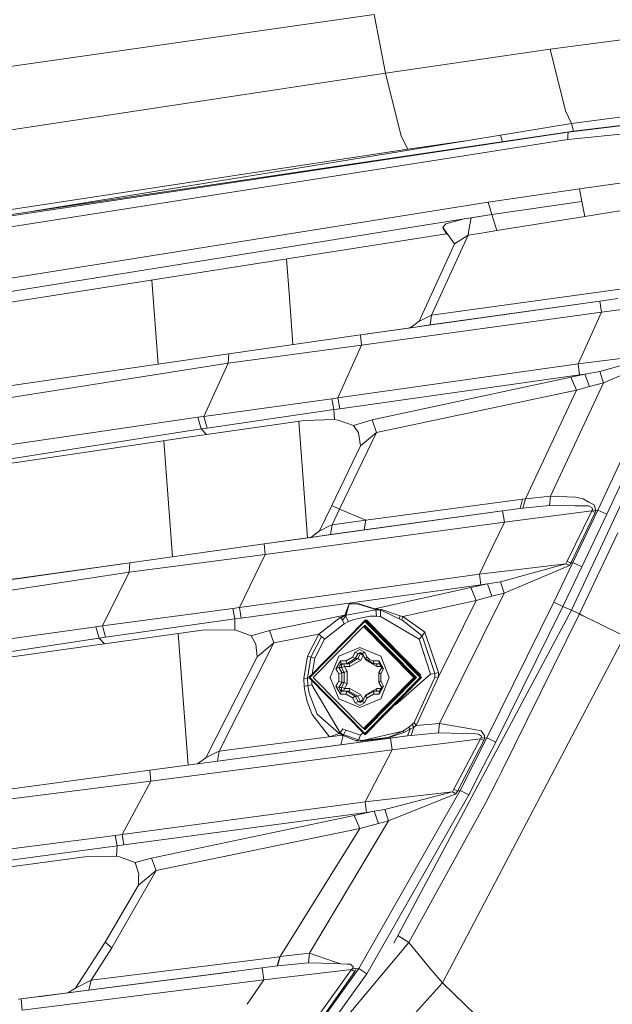
# Model space of a CAD drawing. Units: millimetres. Extents: x 755 to 8870, y -288 to 3601.
# Drawn here: x 2143 to 2195, y 1844 to 1930 of the extents above; entities that cross this region are included whole.
import ezdxf

# ---------------------------------------------------------------- set-up
doc = ezdxf.new("R2010")
doc.units = ezdxf.units.MM
doc.layers.add('1', color=7, linetype='Continuous', true_color=0xffffff)
doc.styles.add('blockfont', font='simplex.shx')
doc.dimstyles.get("Standard").update_dxf_attribs({"dimtxt": 0.18, "dimasz": 0.18, "dimexe": 0.18, "dimexo": 0.0625, "dimgap": 0.09, "dimtad": 0, "dimtih": 1, "dimtoh": 1, "dimdec": 4, "dimzin": 0, "dimdsep": 46, "dimtxsty": 'Standard', "dimcen": 0.09, "dimadec": 0, "dimazin": 0, "dimtfac": 1, "dimtdec": 4, "dimtofl": 0, "dimtmove": 0, "dimatfit": 3, "dimfxl": 1, "dimtolj": 1, "dimtzin": 0, "dimarcsym": 0})

# ---------------------------------------------------------------- blocks, each defined once
blk = doc.blocks.new('_U9')
at = {"layer": '1', "color": 18, "lineweight": 13}
for p, q in [((974.846274, 1197.49653), (974.846274, 3213.905111)), ((974.846274, 3211.905111), (2419.56897, 3211.905111)), ((4365, 3211.905111), (2920.277303, 3211.905111)), ((2451.433553, 3136.905111), (2426.433553, 3136.905111)), ((2426.433553, 3136.905111), (2426.433553, 3043.155111)), ((2683.10022, 3136.905111), (2658.10022, 3136.905111)), ((2683.10022, 3043.155111), (2683.10022, 3136.905111)), ((2426.433553, 3043.155111), (2451.433553, 3043.155111)), ((2658.10022, 3043.155111), (2683.10022, 3043.155111))]:
    blk.add_line(p, q, dxfattribs=at)
at = {"layer": '1', "color": 18, "lineweight": 70}
for points in [[(974.846274, 3211.905111), (1024.846224, 3225.302571), (1024.846323, 3198.507652)], [(4365, 3211.905111), (4315.000049, 3198.507652), (4314.999951, 3225.302571)]]:
    blk.add_solid(points, dxfattribs=at)
at = {"layer": '1', "color": 18, "linetype": 'Continuous', "lineweight": 13, "char_height": 50, "attachment_point": 7, "line_spacing_factor": 0.903614, "style": 'blockfont'}
for s, insert in [('\\W1.2899;133.5', (2423.71897, 3173.009278)), ('\\W1.1047;BBC', (2762.989803, 3173.009278)), ('\\W1.1591;3390', (2450.958553, 3051.134278))]:
    blk.add_mtext(s, dxfattribs=dict(at, insert=insert))

msp = doc.modelspace()

# ---------------------------------------------------------------- linework, layer by layer
at = {"layer": '1', "color": 18, "linetype": 'Continuous', "lineweight": 13}
for p, q in [((2103.497654, 1920.552132), (2174.108416, 1930.63843)), ((2175.078303, 1925.4868), (2174.108416, 1930.63843)), ((2189.476401, 1927.580711), (2199.206978, 1928.866979)), ((2175.078303, 1925.4868), (2189.476401, 1927.580711)), ((2190.822989, 1922.207591), (2189.476401, 1927.580711)), ((2104.606777, 1914.844868), (2175.078303, 1925.4868)), ((2176.463515, 1919.998047), (2175.078303, 1925.4868)), ((2190.822989, 1922.207591), (2191.358954, 1921.086547)), ((2185.140759, 1920.077321), (2191.358954, 1921.086547)), ((2191.061646, 1920.334217), (2198.48004, 1921.259877)), ((2191.358954, 1921.086547), (2195.786864, 1921.669719)), ((2191.358954, 1921.086547), (2191.541198, 1920.420245)), ((2191.535622, 1920.419571), (2198.48004, 1921.259877)), ((2110.024363, 1908.184883), (2191.061646, 1920.334217)), ((2191.535622, 1920.419571), (2137.761265, 1912.458536)), ((2182.327658, 1919.619319), (2185.140759, 1920.077321)), ((2185.325194, 1919.500147), (2185.140759, 1920.077321)), ((2201.240212, 1920.724151), (2191.025883, 1919.684288)), ((2191.043764, 1920.006987), (2191.061646, 1920.334217)), ((2191.061646, 1920.334217), (2191.535622, 1920.419571)), ((2191.025883, 1919.684288), (2006.940752, 1890.902159)), ((2144.274509, 1913.42279), (2182.327658, 1919.619319)), ((2177.027136, 1918.842313), (2176.463515, 1919.998047)), ((2182.327658, 1919.619319), (2177.027136, 1918.842313)), ((2191.025883, 1919.684288), (2191.043764, 1920.006987)), ((2177.027136, 1918.842313), (2106.680542, 1908.188936)), ((2192.054898, 1915.388581), (2200.237423, 1916.557905)), ((2192.054898, 1915.388581), (2184.057623, 1914.23547)), ((2192.263275, 1914.291856), (2192.054898, 1915.388581)), ((2184.057623, 1914.23547), (2175.845678, 1912.924094)), ((2184.386879, 1913.154003), (2184.057623, 1914.23547)), ((2184.386879, 1913.154003), (2192.263275, 1914.291856)), ((2192.516953, 1912.977812), (2192.263275, 1914.291856)), ((2192.516953, 1912.977812), (2199.134737, 1914.038417)), ((2184.386879, 1913.154003), (2179.224096, 1912.328393)), ((2182.571083, 1912.858841), (2184.386879, 1913.154003)), ((2184.821278, 1911.733148), (2184.386879, 1913.154003)), ((2175.84567, 1912.924093), (1969.090611, 1879.907128)), ((2179.224041, 1912.328385), (1969.461352, 1878.784057)), ((2180.232733, 1912.150545), (2180.364996, 1912.313816)), ((2180.364996, 1912.313816), (2181.960493, 1912.75191)), ((2181.960493, 1912.75191), (2182.571083, 1912.858841)), ((2182.384705, 1911.771098), (2182.571083, 1912.858841)), ((2184.821278, 1911.733148), (2192.516953, 1912.977812)), ((2180.421025, 1911.44776), (2126.098543, 1902.9448)), ((2180.112273, 1912.001845), (2180.232716, 1912.150525)), ((2181.135803, 1910.578606), (2180.112273, 1912.001845)), ((2180.421025, 1911.44776), (2180.112273, 1912.001845)), ((2180.513316, 1911.444186), (2180.421025, 1911.44776)), ((2182.309777, 1911.333796), (2182.384701, 1911.771069)), ((2182.309777, 1911.333796), (2183.653166, 1911.547407)), ((2183.653252, 1911.547421), (2184.821278, 1911.733148)), ((2181.135803, 1910.578606), (2180.873295, 1910.006883)), ((2181.135803, 1910.578606), (2182.309777, 1911.333796)), ((2182.309777, 1911.333796), (2181.640168, 1909.871662)), ((2180.873295, 1910.006882), (2178.035647, 1903.826711)), ((2181.640168, 1909.871662), (2179.109484, 1904.345748)), ((2166.691691, 1905.875084), (2166.438748, 1909.25915)), ((2155.19883, 1900.063331), (2154.649421, 1907.413797)), ((2179.109484, 1904.345748), (2195.619494, 1906.611916)), ((2166.998147, 1901.775037), (2166.691691, 1905.875084)), ((2193.820626, 1905.577299), (2172.89272, 1902.62067)), ((2178.992659, 1903.488514), (2193.820626, 1905.577299)), ((2195.411116, 1905.799624), (2193.820626, 1905.577299)), ((2193.972975, 1904.615995), (2193.820626, 1905.577299)), ((2193.972975, 1904.615995), (2201.624304, 1905.617473)), ((2193.972975, 1904.615995), (2172.987133, 1901.717064)), ((2193.972975, 1904.615995), (2191.926628, 1900.084016)), ((2178.035647, 1903.826711), (2177.658468, 1903.534767)), ((2178.035647, 1903.826711), (2178.110033, 1903.859016)), ((2178.110033, 1903.859016), (2178.831965, 1904.210684)), ((2178.831965, 1904.210684), (2179.109484, 1904.345748)), ((2178.992659, 1903.488514), (2179.109484, 1904.345748)), ((2203.125387, 1903.785583), (2191.34441, 1878.56352)), ((2177.513272, 1903.278586), (2172.89272, 1902.62067)), ((2177.249819, 1903.241155), (2177.146131, 1903.226309)), ((2177.65227, 1903.529879), (2177.249819, 1903.241155)), ((2177.249819, 1903.241155), (2177.513272, 1903.278586)), ((2177.513272, 1903.278586), (2178.992659, 1903.488514)), ((2177.65227, 1903.529879), (2177.658468, 1903.534767)), ((2161.388069, 1900.970218), (2172.89272, 1902.62067)), ((2172.89272, 1902.62067), (2172.987133, 1901.717064)), ((2161.329895, 1900.144216), (2172.987133, 1901.717064)), ((2172.987133, 1901.717064), (2170.933872, 1897.113797)), ((2193.666607, 1887.308714), (2200.078636, 1901.126859)), ((2127.070099, 1895.941731), (2161.388069, 1900.970218)), ((2161.388069, 1900.970218), (2161.329895, 1900.144216)), ((2191.926628, 1900.084016), (2199.517161, 1901.035783)), ((2193.837553, 1899.430034), (2199.517161, 1901.035783)), ((2194.158942, 1898.422119), (2199.816853, 1900.885817)), ((2200.859219, 1900.762913), (2194.440037, 1886.94143)), ((1948.168904, 1866.456625), (2161.329895, 1900.144216)), ((2159.200102, 1895.49565), (2161.329895, 1900.144216)), ((2170.933872, 1897.113797), (2191.926628, 1900.084016)), ((2191.926628, 1900.084016), (2192.047268, 1899.128076)), ((2192.51886, 1899.194118), (2193.837553, 1899.430034)), ((2194.158942, 1898.422119), (2193.837553, 1899.430034)), ((2171.095997, 1896.165249), (2192.047268, 1899.128076)), ((2173.916966, 1895.189282), (2191.290051, 1898.925301)), ((2191.290051, 1898.925301), (2192.51886, 1899.194118)), ((2191.776425, 1897.790787), (2191.290051, 1898.925301)), ((2192.51886, 1899.194118), (2192.047268, 1899.128076)), ((2192.928702, 1898.095247), (2192.51886, 1899.194118)), ((2174.307019, 1894.100901), (2191.776425, 1897.790787)), ((2191.776425, 1897.790787), (2187.319189, 1888.303277)), ((2189.526945, 1888.525364), (2194.158942, 1898.422119)), ((2191.776425, 1897.790787), (2192.928702, 1898.095247)), ((2192.928702, 1898.095247), (2194.158942, 1898.422119)), ((2159.200102, 1895.49565), (2170.406729, 1897.038576)), ((2170.406729, 1897.038576), (2170.933872, 1897.113797)), ((2170.569807, 1896.090147), (2170.406729, 1897.038576)), ((2170.933872, 1897.113797), (2171.095997, 1896.165249)), ((2159.482867, 1894.479033), (2170.569807, 1896.090147)), ((2170.569807, 1896.090147), (2171.095997, 1896.165249)), ((2170.635134, 1895.232555), (2170.569807, 1896.090147)), ((2158.675104, 1895.419833), (2128.554732, 1891.011354)), ((2159.200102, 1895.49565), (2158.675104, 1895.419833)), ((2158.958107, 1894.403216), (2158.675104, 1895.419833)), ((2159.482867, 1894.479033), (2159.200102, 1895.49565)), ((2168.012768, 1895.146963), (2159.444004, 1893.922326)), ((2168.260932, 1884.880342), (2167.499047, 1895.073543)), ((2170.635134, 1895.232555), (2168.012768, 1895.146963)), ((2170.935065, 1895.160434), (2170.635134, 1895.232555)), ((2172.276884, 1894.698259), (2170.935065, 1895.160434)), ((2172.276884, 1894.698259), (2173.916966, 1895.189282)), ((2174.307019, 1894.100901), (2173.916966, 1895.189282)), ((2158.958107, 1894.403216), (2104.033619, 1885.807034)), ((2159.482867, 1894.479033), (2158.958107, 1894.403216)), ((2159.444004, 1893.922326), (2158.958107, 1894.403216)), ((2172.29262, 1894.69218), (2172.276884, 1894.698259)), ((2172.71319, 1894.062158), (2172.29262, 1894.69218)), ((2159.001499, 1893.85843), (2116.079718, 1887.535092)), ((2156.456977, 1883.230731), (2155.698979, 1893.371895)), ((2159.444004, 1893.922326), (2159.001499, 1893.85843)), ((2174.307019, 1894.100901), (2171.078831, 1887.380478)), ((2172.907263, 1892.922398), (2172.71319, 1894.062158)), ((2172.907263, 1892.922398), (2174.307019, 1894.100901)), ((2170.399815, 1887.714621), (2172.907263, 1892.922398)), ((2173.367172, 1886.424181), (2187.072664, 1888.272163)), ((2187.072664, 1888.272163), (2186.858565, 1887.450811)), ((2187.072664, 1888.272163), (2187.319189, 1888.303277)), ((2187.319189, 1888.303277), (2187.10342, 1887.483355)), ((2187.319189, 1888.303277), (2189.526945, 1888.525364)), ((2189.526945, 1888.525364), (2189.443737, 1887.71331)), ((2189.526945, 1888.525364), (2191.688687, 1888.427731)), ((2191.688687, 1888.427731), (2191.840321, 1888.40389)), ((2191.840321, 1888.40389), (2191.842228, 1888.403413)), ((2192.213207, 1888.328907), (2191.842228, 1888.403413)), ((2192.377001, 1888.286707), (2192.213207, 1888.328907)), ((2192.377001, 1888.286707), (2192.387253, 1888.283846)), ((2192.883164, 1888.013837), (2192.387253, 1888.283846)), ((2170.373589, 1887.660381), (2169.31358, 1885.483143)), ((2170.373589, 1887.660381), (2170.399815, 1887.714621)), ((2170.399815, 1887.714621), (2171.078831, 1887.380478)), ((2171.078831, 1887.380478), (2170.419842, 1886.029598)), ((2171.078831, 1887.380478), (2173.367172, 1886.424181)), ((2186.858565, 1887.450811), (2185.333878, 1887.241361)), ((2186.858565, 1887.450811), (2187.10342, 1887.483355)), ((2187.10342, 1887.483355), (2189.443737, 1887.71331)), ((2189.443737, 1887.71331), (2191.685349, 1887.685415)), ((2192.706019, 1887.67266), (2191.685349, 1887.685415)), ((2192.843348, 1887.670991), (2192.706019, 1887.67266)), ((2193.170935, 1887.49778), (2192.843348, 1887.670991)), ((2193.347126, 1887.761113), (2192.883164, 1888.013837)), ((2193.189055, 1887.330052), (2193.125159, 1887.236235)), ((2193.170935, 1887.49778), (2193.189055, 1887.330052)), ((2193.478018, 1887.282488), (2193.189055, 1887.330052)), ((2193.478018, 1887.282488), (2193.347126, 1887.761113)), ((2185.333878, 1887.241361), (2164.467484, 1884.352085)), ((2173.219115, 1885.568854), (2185.333878, 1887.241361)), ((2185.486227, 1886.257169), (2185.333878, 1887.241361)), ((2185.486227, 1886.257169), (2193.125159, 1887.236235)), ((2193.125159, 1887.236235), (2190.98559, 1882.840154)), ((2193.423897, 1887.105343), (2191.287667, 1882.681367)), ((2191.480547, 1882.717726), (2193.666607, 1887.308714)), ((2194.440037, 1886.94143), (2192.251593, 1882.348892)), ((2193.125159, 1887.236235), (2193.423897, 1887.105343)), ((2193.478018, 1887.282488), (2193.423897, 1887.105343)), ((2193.478018, 1887.282488), (2193.666607, 1887.308714)), ((2193.666607, 1887.308714), (2194.440037, 1886.94143)), ((2185.486227, 1886.257169), (2164.561421, 1883.425114)), ((2170.135409, 1885.891554), (2169.395357, 1885.52582)), ((2170.135409, 1885.891554), (2170.419842, 1886.029598)), ((2170.419842, 1886.029598), (2170.293719, 1885.162947)), ((2170.419842, 1886.029598), (2173.367172, 1886.424181)), ((2173.367172, 1886.424181), (2173.219115, 1885.568854)), ((2185.486227, 1886.257169), (2184.446016, 1884.090573)), ((2168.571383, 1884.923574), (2164.467484, 1884.352085)), ((2168.571383, 1884.923574), (2168.944746, 1885.205147)), ((2168.571383, 1884.923574), (2170.293719, 1885.162947)), ((2168.944746, 1885.205147), (2169.122607, 1885.339257)), ((2169.122607, 1885.339257), (2169.268042, 1885.44881)), ((2169.31358, 1885.483143), (2169.268042, 1885.44881)), ((2169.31358, 1885.483143), (2169.395357, 1885.52582)), ((2170.293719, 1885.162947), (2173.219115, 1885.568854)), ((2192.041546, 1878.226158), (2195.404202, 1885.320064)), ((2152.737767, 1882.710096), (2164.467484, 1884.352085)), ((2164.561421, 1883.425114), (2164.467484, 1884.352085)), ((2184.445954, 1884.090444), (2183.301836, 1881.707427)), ((2152.677685, 1881.867644), (2164.561421, 1883.425114)), ((2162.312895, 1878.797647), (2164.561421, 1883.425114)), ((2115.041882, 1877.342936), (2152.737767, 1882.710096)), ((2152.737767, 1882.710096), (2139.5711, 1880.851147)), ((2152.677685, 1881.867644), (2152.737767, 1882.710096)), ((2183.301836, 1881.707427), (2190.868527, 1882.620689)), ((2190.868527, 1882.620689), (2185.134083, 1881.050345)), ((2191.170841, 1882.460472), (2185.452133, 1880.047676)), ((2191.480547, 1882.717726), (2189.812332, 1879.255888)), ((2192.251593, 1882.348892), (2190.581471, 1878.885981)), ((2190.868527, 1882.620689), (2190.98559, 1882.840154)), ((2190.868527, 1882.620689), (2191.170841, 1882.460472)), ((2190.98559, 1882.840154), (2191.287667, 1882.681367)), ((2191.287667, 1882.681367), (2191.170841, 1882.460472)), ((2191.287667, 1882.681367), (2191.480547, 1882.717726)), ((2191.480547, 1882.717726), (2192.251593, 1882.348892)), ((1935.50387, 1849.05028), (2152.677685, 1881.867644)), ((2150.338084, 1877.191898), (2152.677685, 1881.867644)), ((2162.312895, 1878.797647), (2183.301836, 1881.707427)), ((2183.301836, 1881.707427), (2183.418185, 1880.773064)), ((2162.469536, 1877.870914), (2183.418185, 1880.773064)), ((2182.541043, 1880.539057), (2174.133211, 1878.677484)), ((2183.998734, 1880.852935), (2182.541043, 1880.539057)), ((2182.541043, 1880.539057), (2183.028609, 1879.411694)), ((2183.418185, 1880.773064), (2183.998734, 1880.852935)), ((2183.998734, 1880.852935), (2185.134083, 1881.050345)), ((2183.998734, 1880.852935), (2184.394032, 1879.771826)), ((2185.134083, 1881.050345), (2185.452133, 1880.047676)), ((2185.452133, 1880.047676), (2179.796129, 1868.648049)), ((2184.394032, 1879.771826), (2183.028609, 1879.411694)), ((2185.452133, 1880.047676), (2184.394032, 1879.771826)), ((2150.338084, 1877.191898), (2161.752611, 1878.719446)), ((2161.752611, 1878.719446), (2162.312895, 1878.797647)), ((2161.910444, 1877.792951), (2161.752611, 1878.719446)), ((2162.312895, 1878.797647), (2162.469536, 1877.870914)), ((2171.901375, 1879.125711), (2171.536833, 1878.125784)), ((2171.647459, 1878.154394), (2171.914011, 1879.123208)), ((2172.689587, 1879.128453), (2171.901375, 1879.125711)), ((2172.65144, 1879.11832), (2171.914011, 1879.123208)), ((2174.032599, 1878.665325), (2172.65144, 1879.11832)), ((2172.689587, 1879.128453), (2174.133211, 1878.677484)), ((2183.028609, 1879.411694), (2176.593453, 1877.994892)), ((2183.028609, 1879.411694), (2179.724365, 1872.728464)), ((2189.812332, 1879.255888), (2183.962971, 1867.397067)), ((2190.581471, 1878.885981), (2184.724241, 1867.021915)), ((2190.581471, 1878.885981), (2189.812332, 1879.255888)), ((2191.34441, 1878.56352), (2190.581471, 1878.885981)), ((2161.910444, 1877.792951), (2162.469536, 1877.870914)), ((2164.931923, 1876.783606), (2171.536833, 1878.125784)), ((2171.138674, 1877.928016), (2169.256359, 1876.469848)), ((2171.430022, 1878.075954), (2171.138674, 1877.928016)), ((2171.138674, 1877.928016), (2171.180159, 1877.895829)), ((2171.484381, 1878.075358), (2171.180159, 1877.895829)), ((2171.331078, 1877.672312), (2171.180159, 1877.895829)), ((2171.590239, 1878.041384), (2171.331078, 1877.672312)), ((2171.484381, 1878.075358), (2171.430022, 1878.075954)), ((2171.504885, 1878.09014), (2171.484381, 1878.075358)), ((2171.590239, 1878.041384), (2171.484381, 1878.075358)), ((2171.536833, 1878.125784), (2171.504885, 1878.09014)), ((2171.635062, 1878.109452), (2171.504885, 1878.09014)), ((2171.536833, 1878.125784), (2171.647459, 1878.154394)), ((2171.635062, 1878.109452), (2171.590239, 1878.041384)), ((2171.590239, 1878.041384), (2171.855599, 1877.569553)), ((2174.242169, 1878.596303), (2171.635062, 1878.109452)), ((2171.647459, 1878.154394), (2171.635062, 1878.109452)), ((2172.315508, 1877.758142), (2173.728853, 1878.04639)), ((2174.30988, 1878.047583), (2173.728853, 1878.04639)), ((2174.133211, 1878.677484), (2174.032599, 1878.665325)), ((2174.166352, 1878.629205), (2174.032599, 1878.665325)), ((2174.133211, 1878.677484), (2174.251705, 1878.658411)), ((2174.251705, 1878.658411), (2174.166352, 1878.629205)), ((2174.166352, 1878.629205), (2174.242169, 1878.596303)), ((2174.397856, 1878.585216), (2174.166352, 1878.629205)), ((2174.30988, 1878.047583), (2174.242169, 1878.596303)), ((2174.397856, 1878.585216), (2174.242169, 1878.596303)), ((2174.474627, 1878.640768), (2174.251705, 1878.658411)), ((2174.657017, 1878.015873), (2174.30988, 1878.047583)), ((2174.474627, 1878.640768), (2174.397856, 1878.585216)), ((2174.642712, 1878.537175), (2174.397856, 1878.585216)), ((2174.735934, 1878.604648), (2174.474627, 1878.640768)), ((2174.642712, 1878.537175), (2174.735934, 1878.604648)), ((2174.651057, 1878.53491), (2174.642712, 1878.537175)), ((2174.657017, 1878.015873), (2174.642712, 1878.537175)), ((2174.877554, 1878.461716), (2174.651057, 1878.53491)), ((2178.027064, 1876.035926), (2174.657017, 1878.015873)), ((2176.36314, 1878.070113), (2174.735934, 1878.604648)), ((2176.296622, 1877.802727), (2174.877554, 1878.461716)), ((2176.36314, 1878.070113), (2176.296622, 1877.802727)), ((2176.593453, 1877.994892), (2176.36314, 1878.070113)), ((2176.593453, 1877.994892), (2176.527172, 1877.708194)), ((2178.531796, 1876.643297), (2176.593453, 1877.994892)), ((2191.34441, 1878.56352), (2184.037834, 1864.862797)), ((2192.041546, 1878.226158), (2185.23708, 1864.43257)), ((2191.3428, 1878.560502), (2192.041546, 1878.226158)), ((2192.041546, 1878.226158), (2192.352682, 1878.072974)), ((2192.376286, 1878.061411), (2192.352682, 1878.072974)), ((2192.376286, 1878.061411), (2193.565995, 1877.475855)), ((2149.773508, 1877.112505), (2116.939932, 1872.443554)), ((2150.338084, 1877.191898), (2149.773508, 1877.112505)), ((2150.051028, 1876.111504), (2149.773508, 1877.112505)), ((2150.615603, 1876.190898), (2150.338084, 1877.191898)), ((2150.615603, 1876.190898), (2161.910444, 1877.792951)), ((2161.918789, 1876.84035), (2161.910444, 1877.792951)), ((2168.387562, 1872.675774), (2173.311621, 1877.675769)), ((2168.468624, 1872.675774), (2173.294216, 1877.575752)), ((2168.761402, 1872.675774), (2173.16404, 1877.14636)), ((2171.466976, 1877.373692), (2169.758946, 1876.031038)), ((2171.331078, 1877.672312), (2171.466976, 1877.373692)), ((2171.791941, 1877.539393), (2171.466976, 1877.373692)), ((2171.855599, 1877.569553), (2171.791941, 1877.539393)), ((2172.315508, 1877.758142), (2171.855599, 1877.569553)), ((2173.16404, 1877.14636), (2177.566677, 1872.675774)), ((2173.276812, 1877.14636), (2173.16404, 1877.14636)), ((2173.195721, 1877.14636), (2173.294216, 1877.246377)), ((2177.679449, 1872.675774), (2173.276812, 1877.14636)), ((2173.294216, 1877.575752), (2178.119808, 1872.675774)), ((2173.294216, 1877.246377), (2177.795321, 1872.675774)), ((2173.311621, 1877.675769), (2178.23568, 1872.675774)), ((2173.450619, 1877.675769), (2173.311621, 1877.675769)), ((2173.450619, 1877.675769), (2178.17674, 1872.876531)), ((2176.527172, 1877.708194), (2176.296622, 1877.802727)), ((2178.307444, 1876.328823), (2176.527172, 1877.708194)), ((2193.565995, 1877.475855), (2195.994526, 1876.280424)), ((2150.615603, 1876.190898), (2150.051028, 1876.111504)), ((2159.070879, 1876.809594), (2150.521189, 1875.621197)), ((2157.818917, 1865.009512), (2156.958866, 1876.516027)), ((2161.918789, 1876.84035), (2159.070879, 1876.809594)), ((2162.003189, 1876.81317), (2161.918789, 1876.84035)), ((2163.346201, 1876.327273), (2162.003189, 1876.81317)), ((2163.346201, 1876.327273), (2164.931923, 1876.783606)), ((2163.754374, 1875.578877), (2163.346201, 1876.327273)), ((2165.323406, 1875.704643), (2164.931923, 1876.783606)), ((2165.323406, 1875.704643), (2169.256359, 1876.469848)), ((2169.256359, 1876.469848), (2168.259054, 1874.548432)), ((2169.50646, 1876.252887), (2168.564707, 1874.45533)), ((2169.256359, 1876.469848), (2169.50646, 1876.252887)), ((2169.50646, 1876.252887), (2169.758946, 1876.031038)), ((2178.307444, 1876.328823), (2178.027064, 1876.035926)), ((2178.531796, 1876.643297), (2178.307444, 1876.328823)), ((2179.415375, 1873.013255), (2178.307444, 1876.328823)), ((2179.73724, 1873.100516), (2178.531796, 1876.643297)), ((2195.994526, 1876.280424), (2180.072695, 1845.987317)), ((2150.051028, 1876.111504), (1962.221056, 1847.921607)), ((2150.051028, 1876.111504), (2022.876889, 1856.863973)), ((2150.037915, 1875.553247), (2106.440693, 1869.325754)), ((2150.521189, 1875.621197), (2150.037915, 1875.553247)), ((2150.521189, 1875.621197), (2150.051028, 1876.111504)), ((2165.323406, 1875.704643), (2160.529763, 1866.233227)), ((2163.868576, 1874.490258), (2163.754374, 1875.578877)), ((2163.868576, 1874.490258), (2165.323406, 1875.704643)), ((2169.758946, 1876.031038), (2168.906361, 1874.36032)), ((2172.842652, 1875.296351), (2171.017796, 1874.528882)), ((2174.667746, 1874.528882), (2172.842652, 1875.296351)), ((2178.027064, 1876.035926), (2179.030806, 1872.951743)), ((2163.868576, 1874.490258), (2159.387022, 1865.659592)), ((2168.259054, 1874.548432), (2167.949349, 1872.584221)), ((2168.564707, 1874.45533), (2168.259054, 1874.548432)), ((2168.564707, 1874.45533), (2168.271214, 1872.627017)), ((2168.564707, 1874.45533), (2168.906361, 1874.36032)), ((2171.017796, 1874.528882), (2170.262009, 1872.675774)), ((2171.657473, 1874.132749), (2172.192723, 1874.446627)), ((2172.192723, 1874.446627), (2172.442347, 1874.885556)), ((2172.192723, 1874.446627), (2172.449499, 1874.321696)), ((2172.442347, 1874.885556), (2172.842652, 1875.120279)), ((2172.442347, 1874.885556), (2172.605902, 1874.797103)), ((2172.698885, 1874.760506), (2172.449499, 1874.321696)), ((2172.698885, 1874.760506), (2172.605902, 1874.797103)), ((2172.916085, 1874.760506), (2172.66646, 1874.321696)), ((2172.698885, 1874.760506), (2172.886044, 1874.870297)), ((2172.698885, 1874.760506), (2172.916085, 1874.760506)), ((2172.842652, 1875.120279), (2173.243195, 1874.885556)), ((2173.073202, 1874.760506), (2172.886044, 1874.870297)), ((2172.994643, 1874.80659), (2172.916085, 1874.760506)), ((2172.916085, 1874.760506), (2173.031241, 1874.675152)), ((2173.146635, 1874.589679), (2172.923237, 1874.196646)), ((2173.146635, 1874.589679), (2173.031241, 1874.675152)), ((2173.10515, 1874.797103), (2173.073202, 1874.760506)), ((2173.322827, 1874.321696), (2173.073202, 1874.760506)), ((2173.243195, 1874.885556), (2173.10515, 1874.797103)), ((2173.16079, 1874.606537), (2173.146635, 1874.589679)), ((2173.370034, 1874.196646), (2173.146635, 1874.589679)), ((2173.243195, 1874.885556), (2173.492581, 1874.446627)), ((2173.492581, 1874.446627), (2173.322827, 1874.321696)), ((2173.492581, 1874.446627), (2173.71884, 1874.216911)), ((2175.423533, 1872.675774), (2174.667746, 1874.528882)), ((2168.906361, 1874.36032), (2168.681629, 1872.974375)), ((2170.75792, 1873.42858), (2171.158224, 1874.132749)), ((2170.921475, 1873.517033), (2171.014696, 1873.553631)), ((2171.014696, 1873.553631), (2171.108156, 1873.71814)), ((2171.014696, 1873.553631), (2171.231657, 1873.553631)), ((2171.014696, 1873.553631), (2171.264082, 1873.114702)), ((2171.201855, 1873.882768), (2171.108156, 1873.71814)), ((2171.158224, 1874.132749), (2171.657473, 1874.132749)), ((2171.158224, 1874.132749), (2171.171099, 1873.955962)), ((2171.171099, 1873.955962), (2171.201855, 1873.882768)), ((2171.700865, 1873.882768), (2171.201855, 1873.882768)), ((2171.418816, 1873.882768), (2171.231657, 1873.772976)), ((2171.231657, 1873.772976), (2171.231657, 1873.553631)), ((2171.514422, 1873.632786), (2171.231657, 1873.553631)), ((2171.231657, 1873.553631), (2171.481282, 1873.114702)), ((2171.418816, 1873.882768), (2171.4665, 1873.757717)), ((2171.514422, 1873.632786), (2171.4665, 1873.757717)), ((2171.514422, 1873.632786), (2171.73782, 1873.239753)), ((2171.961218, 1873.632786), (2171.514422, 1873.632786)), ((2171.657473, 1874.132749), (2171.700865, 1873.882768)), ((2172.449499, 1874.321696), (2171.700865, 1873.882768)), ((2171.700865, 1873.882768), (2171.917826, 1873.882768)), ((2172.66646, 1874.321696), (2171.917826, 1873.882768)), ((2171.917826, 1873.882768), (2171.939522, 1873.757717)), ((2171.939522, 1873.757717), (2171.961218, 1873.632786)), ((2172.923237, 1874.196646), (2171.961218, 1873.632786)), ((2172.449499, 1874.321696), (2172.66646, 1874.321696)), ((2172.66646, 1874.321696), (2172.794729, 1874.259111)), ((2172.794729, 1874.259111), (2172.923237, 1874.196646)), ((2174.071461, 1873.882768), (2173.322827, 1874.321696)), ((2173.449444, 1874.24746), (2173.370034, 1874.196646)), ((2174.332052, 1873.632786), (2173.370034, 1874.196646)), ((2173.71884, 1874.216911), (2174.028069, 1874.132749)), ((2174.028069, 1874.132749), (2174.527079, 1874.132749)), ((2174.028069, 1874.132749), (2174.071461, 1873.882768)), ((2174.570471, 1873.882768), (2174.071461, 1873.882768)), ((2174.28866, 1873.882768), (2174.319178, 1873.809573)), ((2174.319178, 1873.809573), (2174.332052, 1873.632786)), ((2174.71266, 1873.632786), (2174.332052, 1873.632786)), ((2174.508244, 1873.114702), (2174.75763, 1873.553631)), ((2174.527079, 1874.132749), (2174.927622, 1873.42858)), ((2174.527079, 1874.132749), (2174.539953, 1873.955962)), ((2174.539953, 1873.955962), (2174.570471, 1873.882768)), ((2174.555451, 1873.239753), (2174.745747, 1873.574547)), ((2174.570471, 1873.882768), (2174.66417, 1873.71814)), ((2174.75763, 1873.553631), (2174.66417, 1873.71814)), ((2174.789578, 1873.517033), (2174.75763, 1873.553631)), ((2170.75792, 1873.42858), (2170.921475, 1873.517033)), ((2170.882612, 1873.209116), (2170.75792, 1873.42858)), ((2171.007544, 1872.989652), (2170.882612, 1873.209116)), ((2171.007544, 1872.989652), (2171.264082, 1873.114702)), ((2171.007544, 1872.361895), (2171.007544, 1872.989652)), ((2171.264082, 1873.114702), (2171.264082, 1872.236964)), ((2171.264082, 1873.114702), (2171.481282, 1873.114702)), ((2171.481282, 1873.114702), (2171.73782, 1873.239753)), ((2171.481282, 1872.236964), (2171.481282, 1873.114702)), ((2171.73782, 1873.239753), (2171.73782, 1872.111914)), ((2174.508244, 1873.114702), (2174.508244, 1872.236964)), ((2174.539953, 1873.078105), (2174.508244, 1873.114702)), ((2174.677998, 1872.989652), (2174.539953, 1873.078105)), ((2174.555451, 1873.239753), (2174.555451, 1873.197788)), ((2174.57293, 1873.228553), (2174.555451, 1873.239753)), ((2174.927622, 1873.42858), (2174.677998, 1872.989652)), ((2174.677998, 1872.989652), (2174.677998, 1872.361895)), ((2174.927622, 1873.42858), (2174.789578, 1873.517033)), ((2179.030806, 1872.951743), (2175.956743, 1870.294472)), ((2177.7834, 1868.469951), (2179.724365, 1872.728464)), ((2179.415375, 1873.013255), (2179.030806, 1872.951743)), ((2179.404169, 1872.667906), (2179.415375, 1873.013255)), ((2179.724365, 1872.728464), (2179.404169, 1872.667906)), ((2179.73724, 1873.100516), (2179.415375, 1873.013255)), ((2179.724365, 1872.728464), (2179.73724, 1873.100516)), ((2168.271214, 1872.627017), (2167.949349, 1872.584221)), ((2167.949349, 1872.584221), (2167.98678, 1871.885177)), ((2167.98678, 1871.885177), (2168.304354, 1871.971962)), ((2168.061644, 1871.374485), (2167.98678, 1871.885177)), ((2168.271214, 1872.627017), (2168.42119, 1872.641627)), ((2168.271214, 1872.627017), (2168.304354, 1871.971962)), ((2168.304354, 1871.971962), (2168.659359, 1872.04766)), ((2168.304354, 1871.971962), (2168.400913, 1871.310827)), ((2168.387562, 1872.675774), (2173.311621, 1867.675778)), ((2168.468624, 1872.675774), (2173.294216, 1867.775795)), ((2168.642299, 1872.417108), (2168.659359, 1872.04766)), ((2168.659359, 1872.04766), (2171.1227, 1867.84291)), ((2168.761402, 1872.675774), (2173.16404, 1868.205187)), ((2170.262009, 1872.675774), (2171.017796, 1870.822784)), ((2170.75792, 1871.923086), (2170.882612, 1872.142431)), ((2170.75792, 1871.923086), (2171.158224, 1871.218917)), ((2170.75792, 1871.923086), (2171.014696, 1871.798036)), ((2170.882612, 1872.142431), (2171.007544, 1872.361895)), ((2171.007544, 1872.361895), (2171.264082, 1872.236964)), ((2171.014696, 1871.798036), (2171.264082, 1872.236964)), ((2171.231657, 1871.798036), (2171.481282, 1872.236964)), ((2171.264082, 1872.236964), (2171.481282, 1872.236964)), ((2171.481282, 1872.236964), (2171.609551, 1872.174379)), ((2171.514422, 1871.718881), (2171.73782, 1872.111914)), ((2171.73782, 1872.111914), (2171.609551, 1872.174379)), ((2173.16404, 1868.205187), (2177.566677, 1872.675774)), ((2177.679449, 1872.675774), (2173.276812, 1868.205187)), ((2173.294216, 1868.10517), (2177.795321, 1872.675774)), ((2173.294216, 1867.775795), (2178.119808, 1872.675774)), ((2173.311621, 1867.675778), (2178.23568, 1872.675774)), ((2174.539953, 1872.273561), (2174.508244, 1872.236964)), ((2174.508244, 1872.236964), (2174.75763, 1871.798036)), ((2174.527079, 1871.218917), (2174.927622, 1871.923086)), ((2174.677998, 1872.361895), (2174.539953, 1872.273561)), ((2174.555451, 1872.153878), (2174.555451, 1872.111914)), ((2174.57293, 1872.123114), (2174.555451, 1872.111914)), ((2174.555451, 1872.111914), (2174.745751, 1871.777111)), ((2175.423533, 1872.675774), (2174.667746, 1870.822784)), ((2174.677998, 1872.361895), (2174.802691, 1872.142431)), ((2174.927622, 1871.923086), (2174.75763, 1871.798036)), ((2174.927622, 1871.923086), (2174.802691, 1872.142431)), ((2177.608401, 1868.752357), (2179.404169, 1872.667906)), ((2168.251187, 1870.575425), (2168.061644, 1871.374485)), ((2169.106156, 1869.473335), (2168.400913, 1871.310827)), ((2171.014696, 1871.798036), (2171.231657, 1871.798036)), ((2171.108156, 1871.633407), (2171.014696, 1871.798036)), ((2171.201855, 1871.468899), (2171.108156, 1871.633407)), ((2171.158224, 1871.218917), (2171.201855, 1871.468899)), ((2171.158224, 1871.218917), (2171.657473, 1871.218917)), ((2171.700865, 1871.468899), (2171.201855, 1871.468899)), ((2171.231657, 1871.798036), (2171.373039, 1871.758458)), ((2171.231657, 1871.578571), (2171.231657, 1871.798036)), ((2171.418816, 1871.468899), (2171.231657, 1871.578571)), ((2171.514422, 1871.718881), (2171.373039, 1871.758458)), ((2171.418816, 1871.468899), (2171.514422, 1871.718881)), ((2171.961218, 1871.718881), (2171.514422, 1871.718881)), ((2171.657473, 1871.218917), (2171.700865, 1871.468899)), ((2172.192723, 1870.90492), (2171.657473, 1871.218917)), ((2171.700865, 1871.468899), (2171.917826, 1871.468899)), ((2172.449499, 1871.02997), (2171.700865, 1871.468899)), ((2171.917826, 1871.468899), (2171.961218, 1871.718881)), ((2172.66646, 1871.02997), (2171.917826, 1871.468899)), ((2172.923237, 1871.155021), (2171.961218, 1871.718881)), ((2172.192723, 1870.90492), (2172.449499, 1871.02997)), ((2172.449499, 1871.02997), (2172.66646, 1871.02997)), ((2172.698885, 1870.591041), (2172.449499, 1871.02997)), ((2172.66646, 1871.02997), (2172.923237, 1871.155021)), ((2172.916085, 1870.591041), (2172.66646, 1871.02997)), ((2173.146635, 1870.761868), (2172.923237, 1871.155021)), ((2173.322827, 1871.02997), (2173.073202, 1870.591041)), ((2173.370034, 1871.155021), (2173.146635, 1870.761868)), ((2174.071461, 1871.468899), (2173.322827, 1871.02997)), ((2173.492581, 1870.90492), (2173.322827, 1871.02997)), ((2174.332052, 1871.718881), (2173.370034, 1871.155021)), ((2173.370034, 1871.155021), (2173.443597, 1871.100778)), ((2174.028069, 1871.218917), (2173.492581, 1870.90492)), ((2174.028069, 1871.218917), (2174.071461, 1871.468899)), ((2174.527079, 1871.218917), (2174.028069, 1871.218917)), ((2174.570471, 1871.468899), (2174.071461, 1871.468899)), ((2174.28866, 1871.468899), (2174.332052, 1871.718881)), ((2174.712693, 1871.718881), (2174.332052, 1871.718881)), ((2174.527079, 1871.218917), (2174.570471, 1871.468899)), ((2174.66417, 1871.633407), (2174.570471, 1871.468899)), ((2174.75763, 1871.798036), (2174.66417, 1871.633407)), ((2168.251187, 1870.575425), (2168.681771, 1869.433519)), ((2172.842652, 1870.055196), (2171.017796, 1870.822784)), ((2172.442347, 1870.46611), (2172.192723, 1870.90492)), ((2172.442347, 1870.46611), (2172.698885, 1870.591041)), ((2172.842652, 1870.231387), (2172.442347, 1870.46611)), ((2172.698885, 1870.591041), (2172.916085, 1870.591041)), ((2172.886044, 1870.481369), (2172.698885, 1870.591041)), ((2174.667746, 1870.822784), (2172.842652, 1870.055196)), ((2172.842652, 1870.231387), (2173.243195, 1870.46611)), ((2173.073202, 1870.591041), (2172.886044, 1870.481369)), ((2173.146635, 1870.761868), (2172.916085, 1870.591041)), ((2172.994643, 1870.545007), (2172.916085, 1870.591041)), ((2173.243195, 1870.46611), (2173.073202, 1870.591041)), ((2173.160784, 1870.745041), (2173.146635, 1870.761868)), ((2173.492581, 1870.90492), (2173.243195, 1870.46611)), ((2168.681771, 1869.433519), (2170.19406, 1867.480752)), ((2169.106156, 1869.473335), (2171.027094, 1867.772576)), ((2177.409559, 1868.56806), (2177.122265, 1868.331072)), ((2177.608401, 1868.752357), (2177.409559, 1868.56806)), ((2177.559048, 1868.32833), (2177.409559, 1868.56806)), ((2177.7834, 1868.469951), (2177.588135, 1868.346092)), ((2177.7834, 1868.469951), (2177.608401, 1868.752357)), ((2179.796129, 1868.648049), (2177.7834, 1868.469951)), ((2179.796129, 1868.648049), (2179.71006, 1867.828247)), ((2179.796129, 1868.648049), (2182.022482, 1868.268844)), ((2170.19406, 1867.480752), (2171.027094, 1867.772576)), ((2170.19406, 1867.480752), (2171.318918, 1867.627141)), ((2171.1227, 1867.84291), (2171.027094, 1867.772576)), ((2171.027094, 1867.772576), (2171.318918, 1867.627141)), ((2171.1227, 1867.84291), (2171.36994, 1868.188974)), ((2171.1227, 1867.84291), (2171.367317, 1867.689011)), ((2171.18445, 1866.795656), (2171.387821, 1867.594239)), ((2171.318918, 1867.627141), (2171.367317, 1867.689011)), ((2171.318918, 1867.627141), (2171.357065, 1867.60914)), ((2171.357065, 1867.60914), (2171.38043, 1867.639658)), ((2171.357065, 1867.60914), (2171.357781, 1867.608663)), ((2171.357781, 1867.608663), (2171.373278, 1867.601272)), ((2171.367317, 1867.689011), (2171.403795, 1867.669818)), ((2171.607882, 1868.062732), (2171.36994, 1868.188974)), ((2171.373278, 1867.601272), (2171.387821, 1867.594239)), ((2171.38043, 1867.639658), (2171.403795, 1867.669818)), ((2171.387821, 1867.594239), (2171.411902, 1867.624399)), ((2171.387821, 1867.594239), (2172.527701, 1867.139336)), ((2171.403795, 1867.669818), (2171.607882, 1868.062732)), ((2171.403795, 1867.669818), (2171.404749, 1867.669341)), ((2171.404749, 1867.669341), (2171.420485, 1867.661592)), ((2171.435505, 1867.654201), (2171.411902, 1867.624399)), ((2171.420485, 1867.661592), (2171.435505, 1867.654201)), ((2172.724158, 1867.218968), (2171.435505, 1867.654201)), ((2171.607882, 1868.062732), (2172.892004, 1867.645261)), ((2172.724158, 1867.218968), (2172.892004, 1867.645261)), ((2173.1349, 1867.855224), (2172.892004, 1867.645261)), ((2176.618725, 1867.987272), (2173.083216, 1867.155549)), ((2173.276812, 1868.205187), (2173.16404, 1868.205187)), ((2173.294216, 1868.10517), (2173.195721, 1868.205187)), ((2177.020937, 1867.571947), (2175.225645, 1867.333409)), ((2176.618725, 1867.987272), (2175.3079, 1867.431518)), ((2176.701933, 1867.87295), (2175.332695, 1867.412803)), ((2175.523669, 1867.372987), (2177.020937, 1867.571947)), ((2177.122265, 1868.331072), (2176.618725, 1867.987272)), ((2176.618725, 1867.987272), (2176.701933, 1867.87295)), ((2177.245766, 1868.144152), (2176.701933, 1867.87295)), ((2177.020937, 1867.571947), (2177.245766, 1868.144152)), ((2177.333266, 1867.611524), (2177.020937, 1867.571947)), ((2177.122265, 1868.331072), (2177.245766, 1868.144152)), ((2177.559048, 1868.32833), (2177.245766, 1868.144152)), ((2177.333266, 1867.611524), (2177.559048, 1868.32833)), ((2179.71006, 1867.828247), (2177.333266, 1867.611524)), ((2177.560002, 1868.328926), (2177.559048, 1868.32833)), ((2177.588135, 1868.346092), (2177.560002, 1868.328926)), ((2179.71006, 1867.828247), (2181.908041, 1867.769954)), ((2181.908041, 1867.769954), (2182.959944, 1867.742059)), ((2183.154494, 1868.076083), (2182.022482, 1868.268844)), ((2182.959944, 1867.742059), (2183.213145, 1867.735264)), ((2183.442265, 1868.027088), (2183.154494, 1868.076083)), ((2183.475882, 1867.543218), (2183.213145, 1867.735264)), ((2183.745056, 1867.614862), (2183.442265, 1868.027088)), ((2183.464915, 1867.416975), (2183.475882, 1867.543218)), ((2183.752447, 1867.365596), (2183.745056, 1867.614862)), ((2175.523669, 1867.372987), (2154.472977, 1864.56072)), ((2160.39148, 1865.354177), (2171.18445, 1866.795656)), ((2160.529763, 1866.233227), (2170.19406, 1867.480752)), ((2175.225645, 1867.333409), (2171.18445, 1866.795656)), ((2172.724158, 1867.218968), (2172.527701, 1867.139336)), ((2172.527701, 1867.139336), (2172.904879, 1867.106077)), ((2172.724158, 1867.218968), (2173.083216, 1867.155549)), ((2175.332695, 1867.412803), (2172.904879, 1867.106077)), ((2173.083216, 1867.155549), (2172.904879, 1867.106077)), ((2173.083216, 1867.155549), (2175.3079, 1867.431518)), ((2175.332695, 1867.412803), (2175.225645, 1867.333409)), ((2175.332695, 1867.412803), (2175.3079, 1867.431518)), ((2175.67125, 1866.366026), (2175.523669, 1867.372987)), ((2175.67125, 1866.366026), (2183.393389, 1867.319104)), ((2181.074053, 1862.915036), (2183.393389, 1867.319104)), ((2181.376129, 1862.743494), (2183.689982, 1867.178199)), ((2183.962971, 1867.397067), (2181.612164, 1862.787959)), ((2183.393389, 1867.319104), (2183.464915, 1867.416975)), ((2183.393389, 1867.319104), (2183.689982, 1867.178199)), ((2183.752447, 1867.365596), (2183.464915, 1867.416975)), ((2183.689982, 1867.178199), (2183.752447, 1867.365596)), ((2184.724241, 1867.021915), (2183.695227, 1865.006563)), ((2183.962971, 1867.397067), (2183.752447, 1867.365596)), ((2183.962971, 1867.397067), (2184.724241, 1867.021915)), ((2175.67125, 1866.366026), (2154.563099, 1863.609907)), ((2159.475952, 1865.713593), (2160.237461, 1866.091725)), ((2160.529763, 1866.233227), (2160.237461, 1866.091725)), ((2160.39148, 1865.354177), (2160.529763, 1866.233227)), ((2174.557016, 1864.217708), (2175.67125, 1866.366026)), ((2158.651024, 1865.121123), (2154.472977, 1864.56072)), ((2159.387022, 1865.659592), (2158.651024, 1865.121123)), ((2158.651024, 1865.121123), (2160.39148, 1865.354177)), ((2159.387022, 1865.659592), (2159.475952, 1865.713593)), ((2182.369143, 1862.408754), (2183.695227, 1865.006563)), ((2154.472977, 1864.56072), (2142.438799, 1862.940308)), ((2154.563099, 1863.609907), (2154.472977, 1864.56072)), ((2173.303038, 1861.799952), (2174.556955, 1864.21759)), ((2175.826937, 1849.466917), (2184.037834, 1864.862797)), ((2185.23708, 1864.43257), (2184.904486, 1863.781807)), ((2154.563099, 1863.609907), (2142.37538, 1862.082121)), ((2152.065426, 1858.959553), (2154.563099, 1863.609907)), ((2183.774382, 1861.570355), (2184.904486, 1863.781807)), ((2172.748238, 1847.231385), (2181.612164, 1862.787959)), ((2173.303038, 1861.799952), (2180.940062, 1862.682697)), ((2175.041348, 1861.134645), (2180.940062, 1862.682697)), ((2175.196797, 1849.831221), (2182.369143, 1862.408754)), ((2175.352961, 1860.135671), (2181.242615, 1862.509486)), ((2180.940062, 1862.682697), (2181.074053, 1862.915036)), ((2180.940062, 1862.682697), (2181.242615, 1862.509486)), ((2181.376129, 1862.743494), (2181.074053, 1862.915036)), ((2181.242615, 1862.509486), (2181.376129, 1862.743494)), ((2181.376129, 1862.743494), (2181.612164, 1862.787959)), ((2181.612164, 1862.787959), (2182.369143, 1862.408754)), ((2152.065426, 1858.959553), (2173.303038, 1861.799952)), ((2173.415095, 1860.887405), (2173.303038, 1861.799952)), ((2177.120358, 1849.503157), (2183.774382, 1861.570355)), ((2152.216107, 1858.054873), (2173.415095, 1860.887405)), ((2172.344357, 1860.612151), (2174.097925, 1860.978124)), ((2174.097925, 1860.978124), (2173.415095, 1860.887405)), ((2174.097925, 1860.978124), (2175.041348, 1861.134645)), ((2174.471766, 1859.9143), (2174.097925, 1860.978124)), ((2175.352961, 1860.135671), (2175.041348, 1861.134645)), ((2154.63987, 1856.885073), (2172.344357, 1860.612151)), ((2168.432862, 1848.567602), (2175.352961, 1860.135671)), ((2172.830254, 1859.484312), (2172.344357, 1860.612151)), ((2172.830254, 1859.484312), (2174.471766, 1859.9143)), ((2174.471766, 1859.9143), (2175.352961, 1860.135671)), ((2151.462942, 1858.87861), (2152.065426, 1858.959553)), ((2152.216107, 1858.054873), (2152.065426, 1858.959553)), ((2155.045897, 1855.813619), (2172.830254, 1859.484312)), ((2172.830254, 1859.484312), (2165.889412, 1848.2784)), ((2139.754921, 1857.378957), (2151.462942, 1858.87861)), ((2151.615053, 1857.974169), (2151.462942, 1858.87861)), ((2151.615053, 1857.974169), (2152.216107, 1858.054873)), ((2140.025526, 1856.392619), (2151.615053, 1857.974169)), ((2151.557595, 1857.070562), (2151.615053, 1857.974169)), ((2148.795277, 1856.998679), (2139.861494, 1855.808613)), ((2151.557595, 1857.070562), (2148.795277, 1856.998679)), ((2151.816994, 1857.003328), (2151.557595, 1857.070562)), ((2153.188854, 1856.492874), (2151.816994, 1857.003328)), ((2153.188854, 1856.492874), (2154.63987, 1856.885073)), ((2153.515488, 1855.47435), (2153.188854, 1856.492874)), ((2155.045897, 1855.813619), (2154.63987, 1856.885073)), ((2155.045897, 1855.813619), (2151.155621, 1849.058506)), ((2153.476149, 1854.532596), (2155.045897, 1855.813619)), ((2153.504521, 1855.215308), (2153.515488, 1855.47435)), ((2153.476149, 1854.532596), (2153.496176, 1855.015633)), ((2153.496176, 1855.015633), (2153.504521, 1855.215308)), ((2153.476149, 1854.532596), (2150.564343, 1849.52676)), ((2147.974879, 1845.526335), (2150.564343, 1849.52676)), ((2150.564343, 1849.52676), (2151.155621, 1849.058506)), ((2177.120358, 1849.503157), (2169.325739, 1840.226051)), ((2173.460633, 1846.786734), (2175.196797, 1849.831221)), ((2176.17479, 1850.110051), (2176.153702, 1850.079619)), ((2176.174551, 1850.11017), (2176.171157, 1850.112349)), ((2176.17479, 1850.110051), (2176.174551, 1850.11017)), ((2176.17479, 1850.110051), (2177.120358, 1849.503157)), ((2177.120358, 1849.503157), (2178.965002, 1847.277281)), ((2151.155621, 1849.058506), (2149.344116, 1846.217749)), ((2149.344116, 1846.217749), (2165.848881, 1848.273274)), ((2165.848881, 1848.273274), (2165.615946, 1847.474691)), ((2165.889412, 1848.2784), (2165.656954, 1847.479936)), ((2165.656954, 1847.479936), (2168.346792, 1847.730276)), ((2165.848881, 1848.273274), (2165.889412, 1848.2784)), ((2165.889412, 1848.2784), (2168.432862, 1848.567602)), ((2168.432862, 1848.567602), (2168.346792, 1847.730276)), ((2168.346792, 1847.730276), (2170.668989, 1847.661969)), ((2168.432862, 1848.567602), (2170.632035, 1847.833273)), ((2170.632035, 1847.833273), (2171.19098, 1847.646637)), ((2164.301306, 1847.305056), (2143.445655, 1844.606784)), ((2149.15362, 1845.346805), (2164.301306, 1847.305056)), ((2149.15362, 1845.346805), (2161.873256, 1846.990919)), ((2165.615946, 1847.474691), (2164.301306, 1847.305056)), ((2164.447457, 1846.25673), (2164.301306, 1847.305056)), ((2164.447457, 1846.25673), (2172.104985, 1847.15378)), ((2165.615946, 1847.474691), (2165.656954, 1847.479936)), ((2172.104985, 1847.15378), (2168.912798, 1842.693803)), ((2169.227034, 1842.447636), (2172.41016, 1846.962568)), ((2169.324547, 1842.465279), (2172.748238, 1847.231385)), ((2170.668989, 1847.661969), (2171.732336, 1847.630736)), ((2171.732336, 1847.630736), (2172.012001, 1847.622511)), ((2172.012001, 1847.622511), (2172.256857, 1847.411034)), ((2172.225147, 1847.282764), (2172.104985, 1847.15378)), ((2172.104985, 1847.15378), (2172.41016, 1846.962568)), ((2172.225147, 1847.282764), (2172.256857, 1847.411034)), ((2172.225147, 1847.282764), (2172.518879, 1847.203133)), ((2172.229369, 1847.299843), (2172.518879, 1847.203133)), ((2172.518879, 1847.203133), (2172.41016, 1846.962568)), ((2172.518879, 1847.203133), (2172.748238, 1847.231385)), ((2172.748238, 1847.231385), (2173.460633, 1846.786734)), ((2178.965002, 1847.277281), (2180.072695, 1845.987317)), ((2164.447457, 1846.25673), (2143.309027, 1843.59872)), ((2147.974879, 1845.526335), (2149.344116, 1846.217749)), ((2149.344116, 1846.217749), (2149.15362, 1845.346805)), ((2164.447457, 1846.25673), (2162.979505, 1844.109591)), ((2170.000464, 1841.973063), (2173.460633, 1846.786734)), ((2147.307545, 1845.107552), (2147.974879, 1845.526335)), ((2147.307545, 1845.107552), (2149.15362, 1845.346805)), ((2180.072695, 1845.987317), (2165.397078, 1829.762098)), ((2180.072695, 1845.987317), (2199.834496, 1826.830503)), ((2142.979476, 1844.546339), (2143.221527, 1844.577786)), ((2147.307545, 1845.107552), (2143.221527, 1844.577786)), ((2143.420095, 1844.603477), (2143.221527, 1844.577786)), ((2143.221533, 1844.577728), (2143.221527, 1844.577786)), ((2143.309027, 1843.59872), (2143.221533, 1844.577722)), ((2147.307607, 1845.107592), (2144.758837, 1844.777079)), ((2147.307545, 1845.107552), (2147.222613, 1845.096475))]:
    msp.add_line(p, q, dxfattribs=at)

# ---------------------------------------------------------------- dimensions: what is measured, and where the dimension line sits
dim = msp.add_linear_dim(base=(4365, 3211.905111), p1=(974.846274, 1197.49653), p2=(4365, 3400), text='<>\\P[\\C18;\\H50.00;\\Fsimplex.shx;3390\\Fsimplex.shx;\\H50.00;\\C18; ]\\C18;\\H50.00;\\Fsimplex.shx;BBC\\Fsimplex.shx;\\H50.00;\\C18;', dimstyle='Standard', override={"dimtxt": 50, "dimasz": 50, "dimexe": 2, "dimexo": 0, "dimgap": 1.5, "dimtih": 1, "dimtoh": 1, "dimdec": 1, "dimlfac": 0.03937, "dimzin": 8, "dimdsep": 44, "dimlunit": 2, "dimtxsty": 'blockfont', "dimsah": 1, "dimse1": 0, "dimse2": 0, "dimsd1": 0, "dimsd2": 0, "dimclrd": 18, "dimclre": 18, "dimclrt": 18, "dimtol": 0, "dimtm": -0.1, "dimtfac": 1, "dimtdec": 2, "dimtofl": 1, "dimtmove": 0, "dimtzin": 8, "dimlwd": 13, "dimlwe": 13}, dxfattribs=at)
dim.commit()
dim.dimension.update_dxf_attribs({"geometry": '_U9', "text_midpoint": (2669.923137, 3211.905111), "dimtype": 160})

doc.saveas('drawing.dxf')
